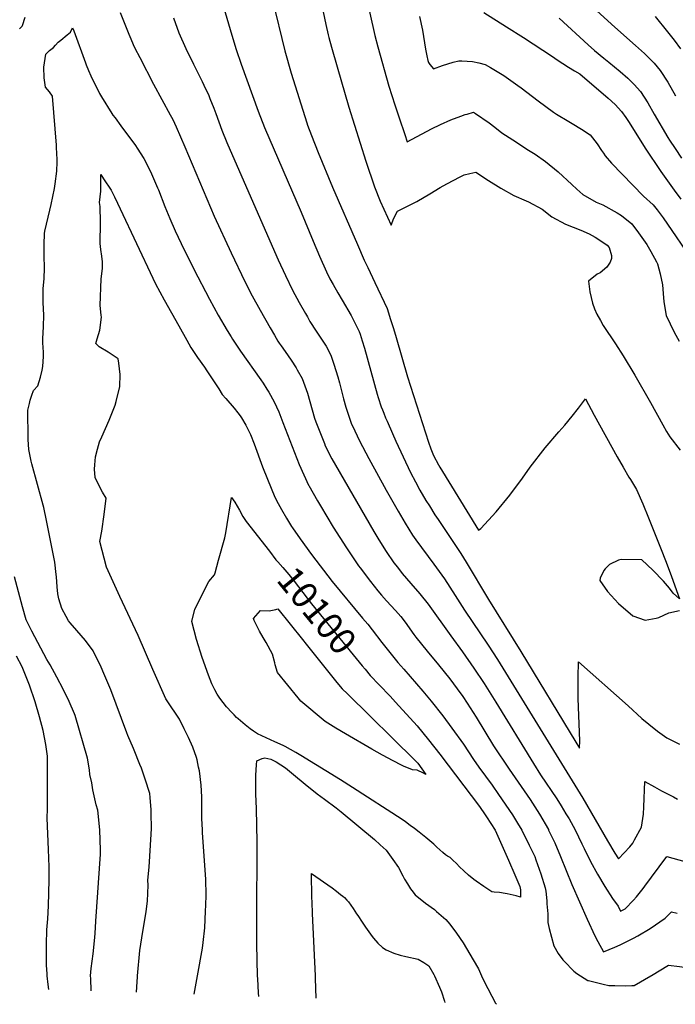
# Model space of a CAD drawing. Units: inches. Extents: x 2630002 to 2635335, y 1474918 to 1480503.
# Drawn here: x 2633157 to 2633876, y 1474969 to 1476049 of the extents above; entities that cross this region are included whole.
import ezdxf
from ezdxf.enums import TextEntityAlignment as Align

# ---------------------------------------------------------------- set-up
doc = ezdxf.new("R2010")
doc.units = ezdxf.units.IN
doc.header["$MEASUREMENT"] = 0
doc.layers.add('tile_2737_32_contour_10ft', color=24, linetype='Continuous')
doc.styles.add('Arial', font='arial.ttf')

msp = doc.modelspace()

# ---------------------------------------------------------------- linework, layer by layer
at = {"layer": 'tile_2737_32_contour_10ft'}
for points, elevation in [([(2633525.2, 1476126.3), (2633546.6, 1476031.4), (2633549.8, 1476018.9), (2633561.9, 1475976), (2633568.5, 1475955.3), (2633573.2, 1475941.2), (2633579.3, 1475922.9), (2633582, 1475914.8), (2633608.8, 1475929), (2633618.4, 1475933.9), (2633629.9, 1475938.9), (2633640.7, 1475943), (2633645.5, 1475944.6), (2633647.9, 1475945.3), (2633654.6, 1475947.3), (2633656.8, 1475946), (2633671.9, 1475935.6), (2633678.3, 1475930.8), (2633685.9, 1475924.8), (2633698, 1475916.9), (2633715.2, 1475905.8), (2633722.2, 1475901.1), (2633733.6, 1475893.2), (2633747.5, 1475881.9), (2633762.7, 1475867.9), (2633768, 1475862.9), (2633774.6, 1475857), (2633789.2, 1475848.7), (2633796.4, 1475845.6), (2633812.2, 1475836.9), (2633816.9, 1475834), (2633828.2, 1475825), (2633835.7, 1475815.1), (2633844.9, 1475802.2), (2633849.3, 1475794.4), (2633855.3, 1475783.2), (2633856.4, 1475781), (2633859.4, 1475769.9), (2633862.1, 1475757.9), (2633862.8, 1475748.5), (2633863.3, 1475739.2), (2633865.9, 1475724.4), (2633874.9, 1475705.9), (2633880.1, 1475696.1)], 10020), ([(2633486, 1476076.8), (2633492.9, 1476043.5), (2633495.4, 1476032.1), (2633496.1, 1476029.3), (2633499, 1476018.5), (2633505.2, 1475997.1), (2633518.1, 1475952.9), (2633536.5, 1475893.4), (2633546, 1475865.6), (2633552.3, 1475849.6), (2633564.3, 1475823.2), (2633567.3, 1475831.1), (2633571.2, 1475838.8), (2633577.8, 1475842.1), (2633592.7, 1475849.5), (2633606.8, 1475857.8), (2633618.3, 1475864.7), (2633625.5, 1475868.6), (2633640, 1475876.3), (2633644.5, 1475878.6), (2633650.7, 1475880.1), (2633657.3, 1475881.4), (2633671.3, 1475872.5), (2633684.7, 1475864), (2633699.1, 1475856), (2633712.5, 1475850), (2633714.9, 1475848.8), (2633730.1, 1475841), (2633740.7, 1475832.5), (2633755.7, 1475824.5), (2633764, 1475821.3), (2633772.5, 1475817.8), (2633781.7, 1475813.7), (2633788.3, 1475810.4), (2633799.8, 1475802.6), (2633801.4, 1475801.3), (2633803.4, 1475798.9), (2633806.2, 1475790), (2633806.2, 1475786.8), (2633804.6, 1475782.7), (2633801, 1475777.4), (2633793.5, 1475771.1), (2633790.3, 1475769.8), (2633780.7, 1475761.9), (2633782.4, 1475750.2), (2633785.1, 1475738), (2633787.5, 1475731.7), (2633790, 1475725.7), (2633793.9, 1475718.7), (2633796.9, 1475713.3), (2633810.6, 1475693.3), (2633819, 1475680.1), (2633831.6, 1475658.8), (2633848.8, 1475628.9), (2633862.2, 1475604.4), (2633866.4, 1475597.1), (2633870.1, 1475591.1), (2633881.3, 1475576.5)], 10030), ([(2633434.2, 1476070.3), (2633447.8, 1476014.6), (2633454.7, 1475990), (2633471.8, 1475935.8), (2633472.7, 1475933), (2633477.1, 1475921.6), (2633484.4, 1475903.2), (2633500.2, 1475864.9), (2633527.4, 1475802.2), (2633535, 1475785), (2633538.8, 1475776.9), (2633546.7, 1475760.6), (2633560.1, 1475732), (2633563.8, 1475720.1), (2633566.9, 1475710.2), (2633569.9, 1475700.3), (2633582.3, 1475657.1), (2633605.5, 1475585.5), (2633608, 1475578), (2633611, 1475570.9), (2633616.4, 1475560.4), (2633617.7, 1475558.1), (2633660.2, 1475488.8), (2633662.6, 1475490.8), (2633679.5, 1475509), (2633694.6, 1475527.4), (2633708.4, 1475545.9), (2633716.8, 1475557.9), (2633733.3, 1475579.3), (2633748.2, 1475596.7), (2633754.8, 1475604.1), (2633763.1, 1475614), (2633770, 1475622.7), (2633777.4, 1475633), (2633787.2, 1475615.1), (2633812.3, 1475569.2), (2633818.7, 1475558), (2633825.2, 1475546.9), (2633826.8, 1475544.5), (2633833.6, 1475533.5), (2633840.5, 1475517.6), (2633846.8, 1475502.4), (2633859.9, 1475469.6), (2633865.9, 1475453.8), (2633871.7, 1475438.1), (2633880.7, 1475413.4), (2633873.8, 1475419.8), (2633869.7, 1475425.3), (2633863, 1475432.8), (2633851.5, 1475445), (2633839.3, 1475456.3), (2633816.7, 1475456.7), (2633813.6, 1475455.9), (2633804, 1475451.2), (2633799, 1475446.4), (2633797.8, 1475444.5), (2633793.8, 1475436.2), (2633793.4, 1475433.8), (2633801.6, 1475421.6), (2633813.9, 1475408.4), (2633829.4, 1475394.8), (2633843, 1475390.3), (2633855.2, 1475392.2), (2633858.1, 1475392.9), (2633869.1, 1475398.2), (2633880.8, 1475400.9)], 10040), ([(2633267.3, 1476056.5), (2633272.2, 1476043.9), (2633276.8, 1476032.7), (2633278.9, 1476027.6), (2633281.6, 1476021.4), (2633283.4, 1476017.4), (2633288.7, 1476007.2), (2633303.9, 1475977.9), (2633322.2, 1475944.4), (2633324.9, 1475939.2), (2633328.8, 1475931.1), (2633338.3, 1475909.3), (2633370.4, 1475833.4), (2633389, 1475792.9), (2633404, 1475761.6), (2633412.1, 1475745.7), (2633420.6, 1475730), (2633431.6, 1475710.7), (2633436.4, 1475702.7), (2633440.3, 1475696.3), (2633441.7, 1475694), (2633443.9, 1475690.9), (2633448.1, 1475684.8), (2633454.6, 1475675.4), (2633460.2, 1475667), (2633461.5, 1475664.8), (2633466.9, 1475655.2), (2633472.6, 1475639.2), (2633475.1, 1475630), (2633480.5, 1475611.7), (2633482, 1475607.6), (2633491.2, 1475583.8), (2633492.2, 1475581.3), (2633499.5, 1475567.1), (2633503.4, 1475560), (2633545.5, 1475487.4), (2633551, 1475478.3), (2633559.1, 1475465.5), (2633567.5, 1475453.2), (2633571.3, 1475448.1), (2633576.6, 1475441.4), (2633581.1, 1475435.9), (2633586.1, 1475430.3), (2633595.7, 1475419.2), (2633605, 1475407.6), (2633630, 1475372.8), (2633642.6, 1475355.3), (2633655.1, 1475337.6), (2633666.3, 1475320.8), (2633679.3, 1475300.3), (2633720.4, 1475233), (2633728.3, 1475220.4), (2633746, 1475194.3), (2633750.9, 1475186.6), (2633756.1, 1475177.9), (2633759.5, 1475172.1), (2633766.1, 1475160.1), (2633773.7, 1475144.8), (2633776, 1475139.6), (2633783, 1475125.3), (2633790.7, 1475111.4), (2633798.7, 1475097.9), (2633807.2, 1475085), (2633813.4, 1475076.3), (2633816.1, 1475071), (2633821, 1475073.7), (2633830.3, 1475083), (2633833.6, 1475086.8), (2633840.7, 1475095.8), (2633842.6, 1475098.3), (2633849.9, 1475108.3), (2633866.7, 1475131.1), (2633893, 1475123.7)], 10070), ([(2633380.6, 1476062.9), (2633389.6, 1476031.8), (2633394.4, 1476016.1), (2633400, 1476000.1), (2633418.5, 1475948.3), (2633425.6, 1475930.5), (2633465.9, 1475837.6), (2633478.9, 1475805.7), (2633485.7, 1475789.5), (2633493.5, 1475772.3), (2633497.3, 1475764.7), (2633500.9, 1475758.2), (2633506, 1475749.1), (2633510.7, 1475741.3), (2633520.5, 1475724.3), (2633523.8, 1475717.6), (2633529.3, 1475706.6), (2633530.3, 1475703.8), (2633532.8, 1475696.7), (2633535.2, 1475688.3), (2633549, 1475638.2), (2633550.2, 1475634.3), (2633553.6, 1475624.2), (2633554.8, 1475620.9), (2633556.3, 1475617.1), (2633558.2, 1475612.2), (2633559.9, 1475608.4), (2633566, 1475594.9), (2633569.7, 1475586.6), (2633585.5, 1475552.1), (2633591, 1475541.7), (2633596, 1475532.8), (2633602.6, 1475521.5), (2633606.3, 1475515.6), (2633612.5, 1475505.8), (2633615.9, 1475500.7), (2633641, 1475463.1), (2633646.7, 1475453.9), (2633671, 1475412.8), (2633706.8, 1475355.6), (2633767, 1475256.3), (2633770.9, 1475249.8), (2633771.3, 1475257.8), (2633769.5, 1475304.1), (2633769.4, 1475322.6), (2633769.4, 1475327.5), (2633770, 1475344.5), (2633824.3, 1475296.1), (2633839.5, 1475282.3), (2633846.9, 1475276.1), (2633856.6, 1475268.5), (2633866.6, 1475261.2), (2633880.8, 1475254.3)], 10050), ([(2633665.9, 1476056.5), (2633691, 1476040.9), (2633709.5, 1476029.3), (2633741.4, 1476008.2), (2633746.5, 1476004.8), (2633758.8, 1475996.7), (2633765.5, 1475992.7), (2633771.3, 1475989.3), (2633802.5, 1475962.8), (2633810.2, 1475955.6), (2633816.9, 1475948.2), (2633821.8, 1475941.3), (2633825.6, 1475935.9), (2633843.1, 1475908), (2633860.2, 1475882.3), (2633874.7, 1475861.9), (2633882.1, 1475851.8)], 10000), ([(2633790, 1476058.5), (2633809.6, 1476040.4), (2633832.5, 1476020.4), (2633842.4, 1476011.6), (2633852.9, 1476000.9), (2633859.5, 1475993.1), (2633867.7, 1475980.3), (2633876.2, 1475965.2)], 9980), ([(2633156.7, 1476038.8), (2633159.6, 1476041.8), (2633160.1, 1476042.4), (2633163.1, 1476051.5)], 10070), ([(2633325.8, 1476050.7), (2633331.7, 1476034.5), (2633339.4, 1476017.1), (2633347.7, 1475999.8), (2633357.1, 1475981.1), (2633359, 1475977.1), (2633364.4, 1475965.5), (2633365.7, 1475962.2), (2633369.9, 1475951.7), (2633372, 1475946), (2633375.3, 1475936.8), (2633378.6, 1475927.6), (2633384.2, 1475914.2), (2633385.3, 1475911.5), (2633440.4, 1475785.4), (2633448.5, 1475768), (2633456.4, 1475752.2), (2633463.7, 1475738.4), (2633470.4, 1475726.6), (2633472.6, 1475722.7), (2633475.4, 1475717.9), (2633482.3, 1475707), (2633487.2, 1475699.6), (2633493, 1475690.5), (2633498.2, 1475680.9), (2633501.7, 1475671.1), (2633506, 1475657), (2633507.8, 1475650.4), (2633512, 1475633), (2633514.7, 1475623.6), (2633516.4, 1475618.1), (2633520.7, 1475606.3), (2633524.6, 1475597.9), (2633529.8, 1475586.7), (2633540, 1475567.5), (2633559.1, 1475532.7), (2633572, 1475509.6), (2633579.7, 1475496.4), (2633587.7, 1475483.5), (2633591.6, 1475478.1), (2633611.1, 1475451.7), (2633622.9, 1475435.3), (2633634.6, 1475417.3), (2633644.9, 1475401), (2633670.7, 1475362.9), (2633681.1, 1475346.9), (2633774.8, 1475194.9), (2633801.6, 1475148.1), (2633809.7, 1475134.7), (2633813.8, 1475128.3), (2633826.2, 1475141.7), (2633829.3, 1475145.5), (2633831.4, 1475149.1), (2633839.1, 1475163), (2633841.1, 1475177.3), (2633841.4, 1475185.4), (2633842.7, 1475213.3), (2633853.1, 1475207.2), (2633860.9, 1475203), (2633873.9, 1475196.2), (2633878.6, 1475193.9)], 10060), ([(2633595.6, 1476052.1), (2633598.7, 1476037.3), (2633602.1, 1476016.4), (2633603.5, 1476009.1), (2633604.5, 1476004.1), (2633605.5, 1476001.8), (2633607, 1475999.6), (2633610.8, 1475994.7), (2633620.7, 1475998.5), (2633632.4, 1476002.3), (2633638.6, 1476003.7), (2633641.9, 1476003.6), (2633653.7, 1476002.9), (2633660.4, 1476001.4), (2633667.7, 1475999.5), (2633673.3, 1475996.3), (2633687.9, 1475987.5), (2633703.2, 1475976.6), (2633707, 1475973.9), (2633725.7, 1475959.7), (2633742.6, 1475947.3), (2633745.7, 1475945.3), (2633759.1, 1475937), (2633763.1, 1475934.8), (2633773, 1475928.7), (2633782.5, 1475922.4), (2633790.5, 1475912.7), (2633795.2, 1475905.3), (2633797.4, 1475902.2), (2633799.2, 1475899.6), (2633806.1, 1475891.4), (2633841.3, 1475855.2), (2633851.7, 1475845.7), (2633856.2, 1475840.3), (2633862.6, 1475831.3), (2633896.9, 1475781.7)], 10010), ([(2633748.6, 1476050.3), (2633780.3, 1476021.2), (2633787.4, 1476015.1), (2633797.5, 1476006.7), (2633803.3, 1476002.2), (2633815.6, 1475991.9), (2633823.8, 1475984.5), (2633831, 1475977.6), (2633837.7, 1475970.1), (2633846, 1475957.5), (2633853, 1475945.1), (2633868, 1475919.4), (2633869.8, 1475916.5), (2633875.8, 1475907.5), (2633883, 1475897)], 9990), ([(2633853.8, 1476052.4), (2633867.6, 1476035.5), (2633874.8, 1476026.3), (2633881.7, 1476016.8)], 9970), ([(2633286.3, 1475000), (2633288.9, 1475027.8), (2633291.1, 1475041.7), (2633295.8, 1475070.7), (2633297.2, 1475081.9), (2633297.8, 1475099.5), (2633297.7, 1475105), (2633298.9, 1475119.4), (2633301.2, 1475155.4), (2633301.5, 1475161.5), (2633301.4, 1475178.5), (2633301.2, 1475182.3), (2633300.1, 1475195.8), (2633299.6, 1475200), (2633294.5, 1475215.7), (2633290.5, 1475227.8), (2633288.9, 1475231.8), (2633282.7, 1475247.4), (2633281.8, 1475249.4), (2633275.7, 1475263.8), (2633274.5, 1475266.6), (2633256.9, 1475313.7), (2633250.6, 1475329.1), (2633245.3, 1475341), (2633243.9, 1475343.9), (2633237.6, 1475356.6), (2633229.4, 1475367.9), (2633219.8, 1475378.7), (2633212.4, 1475387.3), (2633210.7, 1475389.6), (2633207.9, 1475394.1), (2633203.1, 1475402.9), (2633200, 1475413.4), (2633198.9, 1475419), (2633198, 1475426.8), (2633197.3, 1475437.6), (2633197.1, 1475440.2), (2633195.5, 1475453.6), (2633186.3, 1475499.6), (2633183.4, 1475513.7), (2633182.8, 1475516.1), (2633170.2, 1475561.6), (2633169.6, 1475564.4), (2633167.7, 1475573.8), (2633167, 1475577.3), (2633166.5, 1475588.3), (2633166.3, 1475599.5), (2633166.1, 1475610.7), (2633166, 1475620.5), (2633167.7, 1475627.9), (2633168.6, 1475631.6), (2633170.3, 1475636.9), (2633172.2, 1475642), (2633176.8, 1475647), (2633179.7, 1475656.6), (2633181.8, 1475664.3), (2633182.5, 1475668.3), (2633183.3, 1475679.3), (2633183.2, 1475684.1), (2633182.6, 1475694.5), (2633182.6, 1475698.6), (2633183.1, 1475712.1), (2633183.4, 1475724.7), (2633182.8, 1475738.6), (2633182.7, 1475751.7), (2633182.8, 1475754), (2633183.9, 1475764.4), (2633184.3, 1475776.6), (2633183.9, 1475789.7), (2633183.8, 1475802.3), (2633184.1, 1475814.3), (2633184.6, 1475816.8), (2633190, 1475840), (2633191.4, 1475846.2), (2633195.1, 1475863.5), (2633195.9, 1475868.7), (2633197.7, 1475882.7), (2633198.1, 1475892.7), (2633198.1, 1475895.4), (2633197.6, 1475908.5), (2633197.4, 1475911.1), (2633193, 1475964.7), (2633189.7, 1475969.8), (2633185.4, 1475974.8), (2633183.8, 1475985), (2633183.5, 1475996.5), (2633185.8, 1476010.9), (2633189.6, 1476014.8), (2633194, 1476018.2), (2633196.5, 1476020.9), (2633199.4, 1476024), (2633202.2, 1476026.2), (2633209.1, 1476032), (2633212.6, 1476035.2), (2633215.1, 1476039.9), (2633216.3, 1476036.5), (2633229.1, 1476001.5), (2633230, 1475999.1), (2633232.5, 1475993.1), (2633235.2, 1475987), (2633244.6, 1475967.8), (2633246.6, 1475964), (2633258.1, 1475946), (2633259.3, 1475944.2), (2633261.6, 1475941), (2633267.8, 1475932.4), (2633283.9, 1475910.7), (2633285.8, 1475908), (2633293.1, 1475896.6), (2633298.9, 1475885.2), (2633301.6, 1475879.8), (2633308.1, 1475864.3), (2633309.1, 1475862), (2633316.2, 1475843.9), (2633321.6, 1475830.8), (2633327.7, 1475817.1), (2633334.1, 1475803.3), (2633347.9, 1475775.1), (2633365.3, 1475742.1), (2633374.8, 1475724.8), (2633384.7, 1475707.7), (2633388.9, 1475700.8), (2633390.4, 1475698.4), (2633399.1, 1475685.3), (2633421.4, 1475653.7), (2633423.9, 1475650.1), (2633428, 1475643.6), (2633430.2, 1475640.1), (2633436, 1475629.7), (2633441.1, 1475618.5), (2633445.8, 1475607.1), (2633463.7, 1475561), (2633468.5, 1475549.4), (2633473.9, 1475538.2), (2633474, 1475538), (2633483.5, 1475521.1), (2633486.8, 1475515.5), (2633500.8, 1475492.3), (2633515.4, 1475469.6), (2633528.5, 1475449.9), (2633530.3, 1475447.5), (2633541.6, 1475432.6), (2633549.8, 1475422.4), (2633553.9, 1475417.6), (2633559.4, 1475411.5), (2633569.1, 1475400.9), (2633575, 1475394.2), (2633579.7, 1475388), (2633589.3, 1475374.4), (2633591.5, 1475371.4), (2633603.8, 1475356), (2633616.2, 1475341.3), (2633628.8, 1475325.7), (2633636.9, 1475314.9), (2633642.9, 1475306.4), (2633647.8, 1475299.1), (2633657.6, 1475283.6), (2633676.8, 1475252.5), (2633693.7, 1475226.8), (2633716.7, 1475193.3), (2633727.2, 1475177.2), (2633736.9, 1475160.4), (2633737.1, 1475160), (2633743.8, 1475146.1), (2633750.2, 1475131), (2633762.6, 1475100.3), (2633779.2, 1475062.3), (2633787.9, 1475043.8), (2633791.2, 1475037.6), (2633797.2, 1475026.5), (2633809.6, 1475031.4), (2633815.5, 1475034), (2633830.3, 1475041.5), (2633834.8, 1475044), (2633848.5, 1475052.1), (2633865, 1475063.2), (2633871.7, 1475070.3), (2633878, 1475068.8)], 10080), ([(2633352, 1475000), (2633357.4, 1475030.5), (2633358.3, 1475036.6), (2633360.1, 1475052.8), (2633360.9, 1475071), (2633361.3, 1475077.7), (2633361.4, 1475088.7), (2633361.3, 1475105.9), (2633357.6, 1475156.8), (2633357.4, 1475160.3), (2633356.9, 1475172.5), (2633356.9, 1475191.2), (2633356.8, 1475196.5), (2633356, 1475209.2), (2633354.1, 1475225), (2633353.3, 1475229), (2633351.7, 1475236.8), (2633351, 1475239.6), (2633347.1, 1475250.7), (2633342.3, 1475261.4), (2633337.5, 1475270.9), (2633332.2, 1475281.4), (2633326.5, 1475290.2), (2633324.8, 1475292.8), (2633320.8, 1475298.3), (2633317.3, 1475303.9), (2633303, 1475336.1), (2633286.8, 1475373.3), (2633266.9, 1475416), (2633252.1, 1475448.4), (2633245, 1475476.6), (2633247, 1475487.9), (2633249.6, 1475505.9), (2633251.8, 1475523.8), (2633247.9, 1475530.5), (2633241.4, 1475543.2), (2633239.9, 1475546.5), (2633239.2, 1475555.9), (2633239.5, 1475560.6), (2633240.2, 1475569.4), (2633242.3, 1475577.8), (2633244.7, 1475585.9), (2633247, 1475591.1), (2633255.2, 1475609.5), (2633261.8, 1475626.1), (2633262.8, 1475629.9), (2633267, 1475646.6), (2633267.2, 1475659.5), (2633265.9, 1475672.2), (2633265, 1475676.7), (2633254.1, 1475684.1), (2633244.1, 1475689.8), (2633240.7, 1475693.7), (2633242, 1475698.6), (2633244.8, 1475708.4), (2633246.7, 1475722.4), (2633246.4, 1475724.7), (2633245.4, 1475735.4), (2633246.5, 1475764.7), (2633247.7, 1475775.7), (2633247.7, 1475783.2), (2633247, 1475789.4), (2633246, 1475796.7), (2633245.3, 1475803.2), (2633245.4, 1475812.8), (2633245.8, 1475816.8), (2633245.7, 1475826.8), (2633245.2, 1475843.7), (2633244.4, 1475848.4), (2633246.1, 1475860.8), (2633246.1, 1475873.7), (2633245.9, 1475878.8), (2633249.1, 1475874.1), (2633257.3, 1475861.9), (2633261, 1475854.6), (2633264.4, 1475847.5), (2633288, 1475796.9), (2633300.2, 1475771.4), (2633306, 1475759.1), (2633315.6, 1475741.6), (2633331.4, 1475712.8), (2633340.3, 1475697.2), (2633344.9, 1475689.3), (2633352.1, 1475678.3), (2633359.7, 1475667.5), (2633362.4, 1475663.7), (2633375.4, 1475643.7), (2633379.1, 1475637.7), (2633383.1, 1475633.1), (2633392.2, 1475622.6), (2633396.4, 1475617.6), (2633398.8, 1475614.3), (2633400.2, 1475612.1), (2633405, 1475604.2), (2633408, 1475598.2), (2633410, 1475593.9), (2633414.3, 1475583.5), (2633423.3, 1475558.3), (2633433.5, 1475533), (2633436.1, 1475526.9), (2633438.6, 1475521.5), (2633444.1, 1475511.7), (2633449.7, 1475502), (2633455.2, 1475493), (2633456.4, 1475491.3), (2633464.8, 1475479.3), (2633477.2, 1475462.1), (2633499.8, 1475432.6), (2633532.9, 1475392.2), (2633538.7, 1475385.6), (2633543.5, 1475379.4), (2633554.1, 1475365.6), (2633562.8, 1475354.7), (2633571.6, 1475343.9), (2633578.3, 1475336.4), (2633599.3, 1475312.1), (2633608.3, 1475301.4), (2633621, 1475285.3), (2633631.1, 1475271.8), (2633643.6, 1475254), (2633654.7, 1475237.4), (2633660.6, 1475228.9), (2633675.2, 1475209), (2633682.2, 1475199), (2633697.4, 1475176.6), (2633703, 1475167.6), (2633707.7, 1475159.9), (2633715.7, 1475143.5), (2633721.9, 1475130.8), (2633723.2, 1475127.4), (2633728.6, 1475112.1), (2633733.4, 1475096.7), (2633733.9, 1475092.9), (2633735.2, 1475082.3), (2633735.3, 1475079), (2633736.2, 1475067.9), (2633736.1, 1475058.4), (2633737.8, 1475051.9), (2633743, 1475032.9), (2633747.6, 1475024.7), (2633752.6, 1475017.7), (2633754.1, 1475016.1), (2633764.6, 1475005.3), (2633768.1, 1475002.5), (2633772.2, 1475000)], 10090), ([(2633535.8, 1475336.4), (2633541.5, 1475329.5), (2633551.2, 1475319.2), (2633563.3, 1475306.7), (2633569.3, 1475300.2), (2633593.1, 1475274.1), (2633605.5, 1475259), (2633617.9, 1475243.1), (2633661.4, 1475185.7), (2633667.6, 1475176.7), (2633669.1, 1475174.5), (2633678.4, 1475159.8), (2633685.8, 1475143.5), (2633693.1, 1475127.1), (2633700.2, 1475110.7), (2633705.4, 1475097.9), (2633706.4, 1475094.5), (2633706.4, 1475086.3), (2633701.4, 1475087.8), (2633691.8, 1475090), (2633689.5, 1475090.4), (2633683.1, 1475091.3), (2633677.3, 1475091.9), (2633674.8, 1475092.1), (2633665.9, 1475098), (2633657.6, 1475103.9), (2633655, 1475105.8), (2633649.1, 1475110.5), (2633644, 1475115.1), (2633639.3, 1475119.7), (2633636, 1475123.1), (2633632.1, 1475126.8), (2633629, 1475129.7), (2633626.3, 1475131.3), (2633624.1, 1475132.6), (2633621.1, 1475135.2), (2633617.7, 1475138.3), (2633614.6, 1475141.2), (2633611.2, 1475144.3), (2633602.6, 1475151.6), (2633595.1, 1475157.7), (2633589.9, 1475161.7), (2633585.4, 1475165.1), (2633580.3, 1475168.8), (2633576.6, 1475171.4), (2633522.1, 1475206.5), (2633508.8, 1475214.9), (2633465.4, 1475241.6), (2633459.9, 1475245), (2633448.2, 1475251.7), (2633446.1, 1475252.6), (2633436.7, 1475256.8), (2633417.8, 1475265.4), (2633413.5, 1475268.3), (2633409.9, 1475271.1), (2633404.5, 1475275.5), (2633396.6, 1475282), (2633394.9, 1475283.5), (2633392.1, 1475286.2), (2633389.6, 1475288.7), (2633383.9, 1475295.2), (2633376.7, 1475304.7), (2633373.6, 1475309), (2633371.1, 1475313.7), (2633367.7, 1475320.3), (2633364, 1475329.7), (2633357.1, 1475349.2), (2633350.9, 1475368.8), (2633345.7, 1475388.7), (2633349.2, 1475402.2), (2633364.3, 1475432.5), (2633370.7, 1475440), (2633371.3, 1475442.1), (2633375.2, 1475455.8), (2633382.2, 1475480.6), (2633383, 1475486.1), (2633389.3, 1475524.6), (2633392.9, 1475519.6), (2633398, 1475510.8), (2633401.7, 1475504), (2633405.4, 1475498.4), (2633430.9, 1475465.7)], 10100), ([(2633430.9, 1475465.7), (2633438.1, 1475456.5), (2633440.3, 1475454), (2633445.6, 1475447.9), (2633452.1, 1475440.1), (2633457.9, 1475432.9), (2633477.1, 1475408.2), (2633532.6, 1475340.2), (2633535.8, 1475336.4)], 10100), ([(2633234.8, 1475000), (2633235.4, 1475008.2), (2633237.6, 1475024.3), (2633239.1, 1475038.3), (2633239.8, 1475046.4), (2633240.7, 1475060.1), (2633245.7, 1475133.5), (2633245.6, 1475138.2), (2633244.8, 1475159.7), (2633244.5, 1475163.9), (2633242.7, 1475181.8), (2633241, 1475187.6), (2633237.2, 1475204.1), (2633236.1, 1475211.8), (2633233.9, 1475221), (2633233.6, 1475225.9), (2633231.3, 1475238.9), (2633217.9, 1475285.5), (2633217.3, 1475287.5), (2633211.2, 1475301), (2633204.6, 1475314.3), (2633197.8, 1475327.5), (2633190.5, 1475341.1), (2633186.9, 1475347), (2633170.5, 1475378), (2633164.3, 1475390.5), (2633160.2, 1475404.7), (2633151.5, 1475437.8)], 10070), ([(2633187.3, 1475000), (2633187.1, 1475002.2), (2633186.5, 1475011.8), (2633186.4, 1475014.9), (2633186.4, 1475031.6), (2633186.5, 1475036.7), (2633186.8, 1475048.3), (2633186.9, 1475050.6), (2633187.8, 1475062.7), (2633188.5, 1475076.8), (2633189.2, 1475105.2), (2633189.3, 1475119.6), (2633188.5, 1475138.8), (2633187.3, 1475173.1), (2633187.6, 1475183.3), (2633187.6, 1475203.2), (2633187.4, 1475240.9), (2633185.9, 1475253.7), (2633182.8, 1475269.3), (2633178.9, 1475284), (2633173.9, 1475300.4), (2633167.7, 1475318.9), (2633159.9, 1475339), (2633153.7, 1475350.8)], 10060), ([(2633417.9, 1475000), (2633417.2, 1475034.7), (2633417.1, 1475060.9), (2633417.6, 1475146.9), (2633416.8, 1475183.3), (2633416, 1475199.5), (2633416, 1475202.6), (2633416, 1475210.1), (2633416.1, 1475220.1), (2633416.7, 1475231.3), (2633417.1, 1475235.8), (2633422.8, 1475238.6), (2633425.8, 1475239.1), (2633432.5, 1475237.6), (2633438.2, 1475234.7), (2633448.6, 1475228.3), (2633457.2, 1475220.8), (2633470, 1475210.3), (2633483.2, 1475199.8), (2633491.3, 1475194), (2633504.1, 1475184.4), (2633509.5, 1475180.1), (2633546, 1475149.5), (2633552.5, 1475143.9), (2633558.8, 1475137.8), (2633566.1, 1475127.8), (2633572.5, 1475118.8), (2633577.4, 1475109.8), (2633579.2, 1475106.2), (2633582.3, 1475100.8), (2633585.7, 1475095.4), (2633587.1, 1475093.5), (2633590.8, 1475089), (2633602, 1475079.6), (2633611.9, 1475072.7), (2633614.2, 1475070.7), (2633624.5, 1475061.9), (2633628.8, 1475056.9), (2633636, 1475046.9), (2633643.3, 1475036.2), (2633654.4, 1475017.5), (2633660.3, 1475007.6), (2633663.6, 1475000)], 10100), ([(2633481.3, 1475000), (2633478.1, 1475068.3), (2633477.7, 1475080.7), (2633477.6, 1475086), (2633477, 1475112.4), (2633499.8, 1475096.5), (2633504.6, 1475093), (2633509, 1475089.4), (2633511.4, 1475087.5), (2633513.1, 1475086.1), (2633515.8, 1475083.1), (2633517.5, 1475081.1), (2633522.9, 1475073.9), (2633526.6, 1475068.2), (2633527.7, 1475066.4), (2633532.5, 1475058.9), (2633536.3, 1475053.4), (2633543.5, 1475043.3), (2633545.1, 1475041.2), (2633549.9, 1475036), (2633554.8, 1475031.3), (2633558.9, 1475028.6), (2633567.2, 1475024.8), (2633574.4, 1475022.8), (2633580.6, 1475021.4), (2633594.2, 1475018.4), (2633600.1, 1475014.6), (2633605.6, 1475011.1), (2633611.2, 1475001.4), (2633611.9, 1475000)], 10110), ([(2633849.3, 1475000), (2633850, 1475000.4), (2633868.4, 1475011.8), (2633880.6, 1475010.2), (2633955.2, 1475000)], 10090), ([(2633189, 1474985.2), (2633188.3, 1474990.6), (2633187.3, 1475000)], 10060), ([(2633235.4, 1474983.6), (2633235, 1474997.3), (2633234.8, 1475000)], 10070), ([(2633285.3, 1474982), (2633285.8, 1474993.3), (2633286.2, 1474999), (2633286.3, 1475000)], 10080), ([(2633348.4, 1474979.9), (2633352, 1475000)], 10090), ([(2633419.2, 1474977.5), (2633418.9, 1474981.3), (2633418.1, 1474996.6), (2633417.9, 1475000)], 10100), ([(2633482.1, 1474975.4), (2633481.4, 1474997.2), (2633481.3, 1475000)], 10110), ([(2633611.9, 1475000), (2633617.5, 1474987.6), (2633619.5, 1474982.4), (2633622.9, 1474972.1), (2633623.3, 1474970.7)], 10110), ([(2633663.6, 1475000), (2633666.3, 1474993.9), (2633678.7, 1474970), (2633679.9, 1474968.8)], 10100), ([(2633772.2, 1475000), (2633780.2, 1474995.1), (2633780.9, 1474994.8), (2633797, 1474990.9), (2633803.2, 1474989.6), (2633809.7, 1474989.4), (2633821, 1474989), (2633828.5, 1474989.3), (2633831.1, 1474989.5), (2633849.3, 1475000)], 10090)]:
    msp.add_lwpolyline(points, dxfattribs=dict(at, elevation=elevation))
at = {"layer": 'tile_2737_32_contour_10ft', "elevation": 10110}
msp.add_lwpolyline([(2633413.3, 1475391.9), (2633421.1, 1475400.7), (2633430.7, 1475400.5), (2633438.1, 1475402), (2633440.2, 1475402.4), (2633467.3, 1475368.8), (2633471.3, 1475363.9), (2633505, 1475321.6), (2633510.8, 1475314.8), (2633516.4, 1475309.3), (2633590.9, 1475236.4), (2633593.6, 1475233.2), (2633602.6, 1475221), (2633600, 1475222.5), (2633592.8, 1475225.8), (2633587.8, 1475226), (2633577.8, 1475230.1), (2633575.9, 1475231), (2633566.5, 1475235.9), (2633554.9, 1475242.2), (2633543.3, 1475248.6), (2633514.4, 1475265.4), (2633503.9, 1475271.7), (2633492, 1475279.1), (2633465.4, 1475301.4), (2633462.5, 1475304.9), (2633451.2, 1475318.8), (2633439.9, 1475332.7), (2633437.2, 1475341.3), (2633436.7, 1475343.3), (2633434.2, 1475352.8), (2633427.4, 1475365.7), (2633423.9, 1475371.2), (2633419.9, 1475378.2), (2633414.2, 1475389.9)], close=True, dxfattribs=at)

# ---------------------------------------------------------------- texts
at = {"color": 18, "style": 'Arial'}
msp.add_text('10100', height=28.8, rotation=-50.7683, dxfattribs=at).set_placement((2633483.1, 1475400.8), align=Align.MIDDLE_CENTER)

doc.saveas('drawing.dxf')
